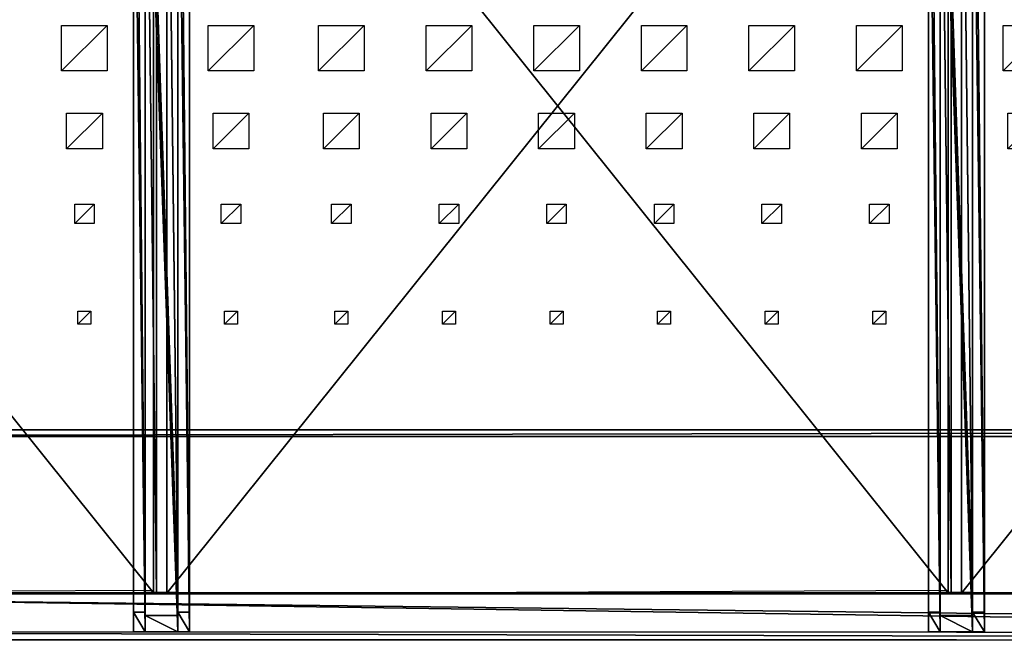
# Model space of a CAD drawing. Units: millimetres. Extents: x -99 to 5530, y -313 to 1626.
# Drawn here: x 1173 to 2685, y -313 to 640 of the extents above; entities that cross this region are included whole.
import ezdxf

# ---------------------------------------------------------------- set-up
doc = ezdxf.new("R2010")
doc.units = ezdxf.units.MM
doc.header["$LTSCALE"] = 25.4
doc.layers.get('0').update_dxf_attribs({"true_color": 0xff5454})

# ---------------------------------------------------------------- blocks, each defined once
blk = doc.blocks.new('Group#15')
at = {"color": 8, "true_color": 0x808080}
for p, q in [((0, 1500), (0, 0)), ((0, 1500, 8), (0, 0, 8)), ((0, 1500), (0, 1500, 8)), ((1200, 1500), (0, 1500)), ((0, 1500), (0, 1500, 8)), ((1200, 1500, 8), (0, 1500, 8)), ((0, 1500), (0, 0)), ((1200, 1500), (0, 1500)), ((0, 1500, 8), (0, 0, 8)), ((1200, 1500, 8), (0, 1500, 8)), ((1200, 0), (1200, 1500)), ((1200, 1500), (1200, 1500, 8)), ((1200, 0, 8), (1200, 1500, 8)), ((1200, 1500), (1200, 1500, 8)), ((1200, 0), (1200, 1500)), ((1200, 0, 8), (1200, 1500, 8))]:
    blk.add_line(p, q, dxfattribs=at)
mesh = blk.add_polyface(dxfattribs=at)
corners = [(0, 1500, 8), (0, 0), (0, 0, 8), (0, 1500)]
mesh.append_faces([[corners[k] for k in face] for face in [(0, 1, 2), (1, 0, 3)]], dxfattribs={"vtx0": -1, "color": 8})
mesh = blk.add_polyface(dxfattribs=at)
corners = [(0, 1500, 8), (1200, 1500), (0, 1500), (1200, 1500, 8)]
mesh.append_faces([[corners[k] for k in face] for face in [(0, 1, 2), (1, 0, 3)]], dxfattribs={"vtx0": -1, "color": 8})
mesh = blk.add_polyface(dxfattribs=at)
corners = [(1200, 1500), (0, 0), (0, 1500), (1200, 0)]
mesh.append_faces([[corners[k] for k in face] for face in [(0, 1, 2), (1, 0, 3)]], dxfattribs={"vtx0": -1, "color": 8})
mesh = blk.add_polyface(dxfattribs=at)
corners = [(1200, 0, 8), (0, 1500, 8), (0, 0, 8), (1200, 1500, 8)]
mesh.append_faces([[corners[k] for k in face] for face in [(0, 1, 2), (1, 0, 3)]], dxfattribs={"vtx0": -1, "color": 8})
mesh = blk.add_polyface(dxfattribs=at)
corners = [(1200, 1500), (1200, 0, 8), (1200, 0), (1200, 1500, 8)]
mesh.append_faces([[corners[k] for k in face] for face in [(0, 1, 2), (1, 0, 3)]], dxfattribs={"vtx0": -1, "color": 8})
blk = doc.blocks.new('Group#16')
at = {"color": 253, "true_color": 0xaaaaaa}
blk.add_line((1000, 1500), (6.5, 1495.2), dxfattribs=at)
at = {"color": 0}
for p, q in [((101.8, 1065.9, 0), (101.8, 1085.9, 0)), ((101.8, 1085.9, 0), (121.8, 1085.9, 0)), ((121.8, 1085.9, 0), (121.8, 1065.9, 0)), ((267, 1065.9, 0), (267, 1085.9, 0)), ((267, 1085.9, 0), (287, 1085.9, 0)), ((287, 1085.9, 0), (287, 1065.9, 0)), ((432.2, 1065.9, 0), (432.2, 1085.9, 0)), ((432.2, 1085.9, 0), (452.2, 1085.9, 0)), ((452.2, 1085.9, 0), (452.2, 1065.9, 0)), ((597.4, 1065.9, 0), (597.4, 1085.9, 0)), ((597.4, 1085.9, 0), (617.4, 1085.9, 0)), ((617.4, 1085.9, 0), (617.4, 1065.9, 0)), ((762.6, 1065.9, 0), (762.6, 1085.9, 0)), ((762.6, 1085.9, 0), (782.6, 1085.9, 0)), ((782.6, 1085.9, 0), (782.6, 1065.9, 0)), ((927.8, 1065.9, 0), (927.8, 1085.9, 0)), ((927.8, 1085.9, 0), (947.8, 1085.9, 0)), ((947.8, 1085.9, 0), (947.8, 1065.9, 0)), ((1097.4, 1065.9, 0), (1097.4, 1085.9, 0)), ((1097.4, 1085.9, 0), (1117.4, 1085.9, 0)), ((1117.4, 1085.9, 0), (1117.4, 1065.9, 0)), ((121.8, 1065.9, 0), (101.8, 1065.9, 0)), ((287, 1065.9, 0), (267, 1065.9, 0)), ((452.2, 1065.9, 0), (432.2, 1065.9, 0)), ((617.4, 1065.9, 0), (597.4, 1065.9, 0)), ((782.6, 1065.9, 0), (762.6, 1065.9, 0)), ((947.8, 1065.9, 0), (927.8, 1065.9, 0)), ((1117.4, 1065.9, 0), (1097.4, 1065.9, 0)), ((96.8, 900.9, 0), (96.8, 930.9, 0)), ((96.8, 930.9, 0), (126.8, 930.9, 0)), ((126.8, 930.9, 0), (126.8, 900.9, 0)), ((262, 900.9, 0), (262, 930.9, 0)), ((262, 930.9, 0), (292, 930.9, 0)), ((292, 930.9, 0), (292, 900.9, 0)), ((427.2, 900.9, 0), (427.2, 930.9, 0)), ((427.2, 930.9, 0), (457.2, 930.9, 0)), ((457.2, 930.9, 0), (457.2, 900.9, 0)), ((592.4, 900.9, 0), (592.4, 930.9, 0)), ((592.4, 930.9, 0), (622.4, 930.9, 0)), ((622.4, 930.9, 0), (622.4, 900.9, 0)), ((757.6, 900.9, 0), (757.6, 930.9, 0)), ((757.6, 930.9, 0), (787.6, 930.9, 0)), ((787.6, 930.9, 0), (787.6, 900.9, 0)), ((922.8, 900.9, 0), (922.8, 930.9, 0)), ((922.8, 930.9, 0), (952.8, 930.9, 0)), ((952.8, 930.9, 0), (952.8, 900.9, 0)), ((1092.4, 900.9, 0), (1092.4, 930.9, 0)), ((1092.4, 930.9, 0), (1122.4, 930.9, 0)), ((1122.4, 930.9, 0), (1122.4, 900.9, 0)), ((126.8, 900.9, 0), (96.8, 900.9, 0)), ((292, 900.9, 0), (262, 900.9, 0)), ((457.2, 900.9, 0), (427.2, 900.9, 0)), ((622.4, 900.9, 0), (592.4, 900.9, 0)), ((787.6, 900.9, 0), (757.6, 900.9, 0)), ((952.8, 900.9, 0), (922.8, 900.9, 0)), ((1122.4, 900.9, 0), (1092.4, 900.9, 0)), ((84.3, 760.9, 0), (84.3, 815.9, 0)), ((84.3, 815.9, 0), (139.3, 815.9, 0)), ((139.3, 815.9, 0), (139.3, 760.9, 0)), ((249.5, 760.9, 0), (249.5, 815.9, 0)), ((249.5, 815.9, 0), (304.5, 815.9, 0)), ((304.5, 815.9, 0), (304.5, 760.9, 0)), ((414.7, 760.9, 0), (414.7, 815.9, 0)), ((414.7, 815.9, 0), (469.7, 815.9, 0)), ((469.7, 815.9, 0), (469.7, 760.9, 0)), ((579.9, 760.9, 0), (579.9, 815.9, 0)), ((579.9, 815.9, 0), (634.9, 815.9, 0)), ((634.9, 815.9, 0), (634.9, 760.9, 0)), ((745.1, 760.9, 0), (745.1, 815.9, 0)), ((745.1, 815.9, 0), (800.1, 815.9, 0)), ((800.1, 815.9, 0), (800.1, 760.9, 0)), ((910.3, 760.9, 0), (910.3, 815.9, 0)), ((910.3, 815.9, 0), (965.3, 815.9, 0)), ((965.3, 815.9, 0), (965.3, 760.9, 0)), ((1079.9, 760.9, 0), (1079.9, 815.9, 0)), ((1079.9, 815.9, 0), (1134.9, 815.9, 0)), ((1134.9, 815.9, 0), (1134.9, 760.9, 0)), ((139.3, 760.9, 0), (84.3, 760.9, 0)), ((304.5, 760.9, 0), (249.5, 760.9, 0)), ((469.7, 760.9, 0), (414.7, 760.9, 0)), ((634.9, 760.9, 0), (579.9, 760.9, 0)), ((800.1, 760.9, 0), (745.1, 760.9, 0)), ((965.3, 760.9, 0), (910.3, 760.9, 0)), ((1134.9, 760.9, 0), (1079.9, 760.9, 0)), ((76.8, 625.9, 0), (76.8, 695.9, 0)), ((76.8, 695.9, 0), (146.8, 695.9, 0)), ((146.8, 695.9, 0), (146.8, 625.9, 0)), ((242, 625.9, 0), (242, 695.9, 0)), ((242, 695.9, 0), (312, 695.9, 0)), ((312, 695.9, 0), (312, 625.9, 0)), ((407.2, 625.9, 0), (407.2, 695.9, 0)), ((407.2, 695.9, 0), (477.2, 695.9, 0)), ((477.2, 695.9, 0), (477.2, 625.9, 0)), ((572.4, 625.9, 0), (572.4, 695.9, 0)), ((572.4, 695.9, 0), (642.4, 695.9, 0)), ((642.4, 695.9, 0), (642.4, 625.9, 0)), ((737.6, 625.9, 0), (737.6, 695.9, 0)), ((737.6, 695.9, 0), (807.6, 695.9, 0)), ((807.6, 695.9, 0), (807.6, 625.9, 0)), ((902.8, 625.9, 0), (902.8, 695.9, 0)), ((902.8, 695.9, 0), (972.8, 695.9, 0)), ((972.8, 695.9, 0), (972.8, 625.9, 0)), ((1072.4, 625.9, 0), (1072.4, 695.9, 0)), ((1072.4, 695.9, 0), (1142.4, 695.9, 0)), ((1142.4, 695.9, 0), (1142.4, 625.9, 0)), ((146.8, 625.9, 0), (76.8, 625.9, 0)), ((312, 625.9, 0), (242, 625.9, 0)), ((477.2, 625.9, 0), (407.2, 625.9, 0)), ((642.4, 625.9, 0), (572.4, 625.9, 0)), ((807.6, 625.9, 0), (737.6, 625.9, 0)), ((972.8, 625.9, 0), (902.8, 625.9, 0)), ((1142.4, 625.9, 0), (1072.4, 625.9, 0))]:
    blk.add_line(p, q, dxfattribs=at)
at = {"color": 253, "true_color": 0xaaaaaa}
mesh = blk.add_polyface(dxfattribs=at)
corners = [(121.8, 1085.9, 0), (101.8, 1065.9, 0), (101.8, 1085.9, 0), (121.8, 1065.9, 0)]
mesh.append_faces([[corners[k] for k in face] for face in [(0, 1, 2), (1, 0, 3)]], dxfattribs={"vtx0": -1, "color": 253})
mesh = blk.add_polyface(dxfattribs=at)
corners = [(287, 1085.9, 0), (267, 1065.9, 0), (267, 1085.9, 0), (287, 1065.9, 0)]
mesh.append_faces([[corners[k] for k in face] for face in [(0, 1, 2), (1, 0, 3)]], dxfattribs={"vtx0": -1, "color": 253})
mesh = blk.add_polyface(dxfattribs=at)
corners = [(452.2, 1085.9, 0), (432.2, 1065.9, 0), (432.2, 1085.9, 0), (452.2, 1065.9, 0)]
mesh.append_faces([[corners[k] for k in face] for face in [(0, 1, 2), (1, 0, 3)]], dxfattribs={"vtx0": -1, "color": 253})
mesh = blk.add_polyface(dxfattribs=at)
corners = [(617.4, 1085.9, 0), (597.4, 1065.9, 0), (597.4, 1085.9, 0), (617.4, 1065.9, 0)]
mesh.append_faces([[corners[k] for k in face] for face in [(0, 1, 2), (1, 0, 3)]], dxfattribs={"vtx0": -1, "color": 253})
mesh = blk.add_polyface(dxfattribs=at)
corners = [(782.6, 1085.9, 0), (762.6, 1065.9, 0), (762.6, 1085.9, 0), (782.6, 1065.9, 0)]
mesh.append_faces([[corners[k] for k in face] for face in [(0, 1, 2), (1, 0, 3)]], dxfattribs={"vtx0": -1, "color": 253})
mesh = blk.add_polyface(dxfattribs=at)
corners = [(947.8, 1085.9, 0), (927.8, 1065.9, 0), (927.8, 1085.9, 0), (947.8, 1065.9, 0)]
mesh.append_faces([[corners[k] for k in face] for face in [(0, 1, 2), (1, 0, 3)]], dxfattribs={"vtx0": -1, "color": 253})
mesh = blk.add_polyface(dxfattribs=at)
corners = [(1117.4, 1085.9, 0), (1097.4, 1065.9, 0), (1097.4, 1085.9, 0), (1117.4, 1065.9, 0)]
mesh.append_faces([[corners[k] for k in face] for face in [(0, 1, 2), (1, 0, 3)]], dxfattribs={"vtx0": -1, "color": 253})
mesh = blk.add_polyface(dxfattribs=at)
corners = [(126.8, 930.9, 0), (96.8, 900.9, 0), (96.8, 930.9, 0), (126.8, 900.9, 0)]
mesh.append_faces([[corners[k] for k in face] for face in [(0, 1, 2), (1, 0, 3)]], dxfattribs={"vtx0": -1, "color": 253})
mesh = blk.add_polyface(dxfattribs=at)
corners = [(292, 930.9, 0), (262, 900.9, 0), (262, 930.9, 0), (292, 900.9, 0)]
mesh.append_faces([[corners[k] for k in face] for face in [(0, 1, 2), (1, 0, 3)]], dxfattribs={"vtx0": -1, "color": 253})
mesh = blk.add_polyface(dxfattribs=at)
corners = [(457.2, 930.9, 0), (427.2, 900.9, 0), (427.2, 930.9, 0), (457.2, 900.9, 0)]
mesh.append_faces([[corners[k] for k in face] for face in [(0, 1, 2), (1, 0, 3)]], dxfattribs={"vtx0": -1, "color": 253})
mesh = blk.add_polyface(dxfattribs=at)
corners = [(622.4, 930.9, 0), (592.4, 900.9, 0), (592.4, 930.9, 0), (622.4, 900.9, 0)]
mesh.append_faces([[corners[k] for k in face] for face in [(0, 1, 2), (1, 0, 3)]], dxfattribs={"vtx0": -1, "color": 253})
mesh = blk.add_polyface(dxfattribs=at)
corners = [(787.6, 930.9, 0), (757.6, 900.9, 0), (757.6, 930.9, 0), (787.6, 900.9, 0)]
mesh.append_faces([[corners[k] for k in face] for face in [(0, 1, 2), (1, 0, 3)]], dxfattribs={"vtx0": -1, "color": 253})
mesh = blk.add_polyface(dxfattribs=at)
corners = [(952.8, 930.9, 0), (922.8, 900.9, 0), (922.8, 930.9, 0), (952.8, 900.9, 0)]
mesh.append_faces([[corners[k] for k in face] for face in [(0, 1, 2), (1, 0, 3)]], dxfattribs={"vtx0": -1, "color": 253})
mesh = blk.add_polyface(dxfattribs=at)
corners = [(1122.4, 930.9, 0), (1092.4, 900.9, 0), (1092.4, 930.9, 0), (1122.4, 900.9, 0)]
mesh.append_faces([[corners[k] for k in face] for face in [(0, 1, 2), (1, 0, 3)]], dxfattribs={"vtx0": -1, "color": 253})
mesh = blk.add_polyface(dxfattribs=at)
corners = [(139.3, 815.9, 0), (84.3, 760.9, 0), (84.3, 815.9, 0), (139.3, 760.9, 0)]
mesh.append_faces([[corners[k] for k in face] for face in [(0, 1, 2), (1, 0, 3)]], dxfattribs={"vtx0": -1, "color": 253})
mesh = blk.add_polyface(dxfattribs=at)
corners = [(304.5, 815.9, 0), (249.5, 760.9, 0), (249.5, 815.9, 0), (304.5, 760.9, 0)]
mesh.append_faces([[corners[k] for k in face] for face in [(0, 1, 2), (1, 0, 3)]], dxfattribs={"vtx0": -1, "color": 253})
mesh = blk.add_polyface(dxfattribs=at)
corners = [(469.7, 815.9, 0), (414.7, 760.9, 0), (414.7, 815.9, 0), (469.7, 760.9, 0)]
mesh.append_faces([[corners[k] for k in face] for face in [(0, 1, 2), (1, 0, 3)]], dxfattribs={"vtx0": -1, "color": 253})
mesh = blk.add_polyface(dxfattribs=at)
corners = [(634.9, 815.9, 0), (579.9, 760.9, 0), (579.9, 815.9, 0), (634.9, 760.9, 0)]
mesh.append_faces([[corners[k] for k in face] for face in [(0, 1, 2), (1, 0, 3)]], dxfattribs={"vtx0": -1, "color": 253})
mesh = blk.add_polyface(dxfattribs=at)
corners = [(800.1, 815.9, 0), (745.1, 760.9, 0), (745.1, 815.9, 0), (800.1, 760.9, 0)]
mesh.append_faces([[corners[k] for k in face] for face in [(0, 1, 2), (1, 0, 3)]], dxfattribs={"vtx0": -1, "color": 253})
mesh = blk.add_polyface(dxfattribs=at)
corners = [(965.3, 815.9, 0), (910.3, 760.9, 0), (910.3, 815.9, 0), (965.3, 760.9, 0)]
mesh.append_faces([[corners[k] for k in face] for face in [(0, 1, 2), (1, 0, 3)]], dxfattribs={"vtx0": -1, "color": 253})
mesh = blk.add_polyface(dxfattribs=at)
corners = [(1134.9, 815.9, 0), (1079.9, 760.9, 0), (1079.9, 815.9, 0), (1134.9, 760.9, 0)]
mesh.append_faces([[corners[k] for k in face] for face in [(0, 1, 2), (1, 0, 3)]], dxfattribs={"vtx0": -1, "color": 253})
mesh = blk.add_polyface(dxfattribs=at)
corners = [(146.8, 695.9, 0), (76.8, 625.9, 0), (76.8, 695.9, 0), (146.8, 625.9, 0)]
mesh.append_faces([[corners[k] for k in face] for face in [(0, 1, 2), (1, 0, 3)]], dxfattribs={"vtx0": -1, "color": 253})
mesh = blk.add_polyface(dxfattribs=at)
corners = [(312, 695.9, 0), (242, 625.9, 0), (242, 695.9, 0), (312, 625.9, 0)]
mesh.append_faces([[corners[k] for k in face] for face in [(0, 1, 2), (1, 0, 3)]], dxfattribs={"vtx0": -1, "color": 253})
mesh = blk.add_polyface(dxfattribs=at)
corners = [(477.2, 695.9, 0), (407.2, 625.9, 0), (407.2, 695.9, 0), (477.2, 625.9, 0)]
mesh.append_faces([[corners[k] for k in face] for face in [(0, 1, 2), (1, 0, 3)]], dxfattribs={"vtx0": -1, "color": 253})
mesh = blk.add_polyface(dxfattribs=at)
corners = [(642.4, 695.9, 0), (572.4, 625.9, 0), (572.4, 695.9, 0), (642.4, 625.9, 0)]
mesh.append_faces([[corners[k] for k in face] for face in [(0, 1, 2), (1, 0, 3)]], dxfattribs={"vtx0": -1, "color": 253})
mesh = blk.add_polyface(dxfattribs=at)
corners = [(807.6, 695.9, 0), (737.6, 625.9, 0), (737.6, 695.9, 0), (807.6, 625.9, 0)]
mesh.append_faces([[corners[k] for k in face] for face in [(0, 1, 2), (1, 0, 3)]], dxfattribs={"vtx0": -1, "color": 253})
mesh = blk.add_polyface(dxfattribs=at)
corners = [(972.8, 695.9, 0), (902.8, 625.9, 0), (902.8, 695.9, 0), (972.8, 625.9, 0)]
mesh.append_faces([[corners[k] for k in face] for face in [(0, 1, 2), (1, 0, 3)]], dxfattribs={"vtx0": -1, "color": 253})
mesh = blk.add_polyface(dxfattribs=at)
corners = [(1142.4, 695.9, 0), (1072.4, 625.9, 0), (1072.4, 695.9, 0), (1142.4, 625.9, 0)]
mesh.append_faces([[corners[k] for k in face] for face in [(0, 1, 2), (1, 0, 3)]], dxfattribs={"vtx0": -1, "color": 253})
blk = doc.blocks.new('Takglass 1220 Moment')
at = {"color": 161, "true_color": 0x6ba0ff}
blk.add_blockref('Group#15', (0, 0, 0.5), dxfattribs=at)
at = {"color": 0}
blk.add_blockref('Group#16', (-6, 0, 0.5), dxfattribs=at)
blk = doc.blocks.new('Glasslist tak Moment')
at = {"color": 253, "true_color": 0x9fa1a0}
for p, q in [((0, 1462.4, 20.5), (0, 1.5, 130.3)), ((0, 1462.4, 20.5), (0, 1.5, 130.3)), ((0, 1462.2, 17.6), (0, 1.3, 127.4)), ((0, 1462.2, 17.6), (0, 1.3, 127.4)), ((0, 1461.2, 5), (0, 0.4, 114.8)), ((0, 1461.2, 5), (0, 0.4, 114.8)), ((0, 1460.9), (0, 0, 109.8)), ((0, 1460.9), (0, 0, 109.8)), ((17, 1462.2, 17.6), (17, 1.3, 127.4)), ((17, 1462.2, 17.6), (17, 1.3, 127.4)), ((17, 1461.2, 5), (17, 0.4, 114.8)), ((17, 1461.2, 5), (17, 0.4, 114.8)), ((33, 1462.2, 17.6), (33, 1.3, 127.4)), ((33, 1462.2, 17.6), (33, 1.3, 127.4)), ((33, 1461.2, 5), (33, 0.4, 114.8)), ((33, 1461.2, 5), (33, 0.4, 114.8)), ((50, 1462.4, 20.5), (50, 1.5, 130.3)), ((50, 1462.4, 20.5), (50, 1.5, 130.3)), ((50, 1462.2, 17.6), (50, 1.3, 127.4)), ((50, 1462.2, 17.6), (50, 1.3, 127.4)), ((50, 1461.2, 5), (50, 0.4, 114.8)), ((50, 1461.2, 5), (50, 0.4, 114.8)), ((50, 1460.9), (50, 0, 109.8)), ((50, 1460.9), (50, 0, 109.8)), ((50, 1.5, 130.3), (0, 1.5, 130.3)), ((0, 1.5, 130.3), (0, 1.3, 127.4)), ((50, 1.5, 130.3), (0, 1.5, 130.3)), ((0, 1.5, 130.3), (0, 1.3, 127.4)), ((17, 1.3, 127.4), (0, 1.3, 127.4)), ((17, 1.3, 127.4), (0, 1.3, 127.4)), ((0, 0.4, 114.8), (17, 0.4, 114.8)), ((0, 0, 109.8), (0, 0.4, 114.8)), ((0, 0.4, 114.8), (17, 0.4, 114.8)), ((0, 0, 109.8), (0, 0.4, 114.8)), ((0, 0, 109.8), (50, 0, 109.8)), ((0, 0, 109.8), (50, 0, 109.8)), ((17, 0.4, 114.8), (17, 1.3, 127.4)), ((17, 0.4, 114.8), (17, 1.3, 127.4)), ((33, 1.3, 127.4), (50, 1.3, 127.4)), ((33, 0.4, 114.8), (33, 1.3, 127.4)), ((33, 1.3, 127.4), (50, 1.3, 127.4)), ((33, 0.4, 114.8), (33, 1.3, 127.4)), ((50, 0.4, 114.8), (33, 0.4, 114.8)), ((50, 0.4, 114.8), (33, 0.4, 114.8)), ((50, 1.3, 127.4), (50, 1.5, 130.3)), ((50, 1.3, 127.4), (50, 1.5, 130.3)), ((50, 0, 109.8), (50, 0.4, 114.8)), ((50, 0, 109.8), (50, 0.4, 114.8))]:
    blk.add_line(p, q, dxfattribs=at)
mesh = blk.add_polyface(dxfattribs=at)
corners = [(50, 1.5, 130.3), (0, 1462.4, 20.5), (0, 1.5, 130.3), (50, 1462.4, 20.5)]
mesh.append_faces([[corners[k] for k in face] for face in [(0, 1, 2), (1, 0, 3)]], dxfattribs={"vtx0": -1, "color": 253})
mesh = blk.add_polyface(dxfattribs=at)
corners = [(0, 1.5, 130.3), (0, 1462.2, 17.6), (0, 1.3, 127.4), (0, 1462.4, 20.5)]
mesh.append_faces([[corners[k] for k in face] for face in [(0, 1, 2), (1, 0, 3)]], dxfattribs={"vtx0": -1, "color": 253})
mesh = blk.add_polyface(dxfattribs=at)
corners = [(0, 1462.2, 17.6), (17, 1.3, 127.4), (0, 1.3, 127.4), (17, 1462.2, 17.6)]
mesh.append_faces([[corners[k] for k in face] for face in [(0, 1, 2), (1, 0, 3)]], dxfattribs={"vtx0": -1, "color": 253})
mesh = blk.add_polyface(dxfattribs=at)
corners = [(17, 0.4, 114.8), (0, 1461.2, 5), (0, 0.4, 114.8), (17, 1461.2, 5)]
mesh.append_faces([[corners[k] for k in face] for face in [(0, 1, 2), (1, 0, 3)]], dxfattribs={"vtx0": -1, "color": 253})
mesh = blk.add_polyface(dxfattribs=at)
corners = [(0, 0.4, 114.8), (0, 1460.9), (0, 0, 109.8), (0, 1461.2, 5)]
mesh.append_faces([[corners[k] for k in face] for face in [(0, 1, 2), (1, 0, 3)]], dxfattribs={"vtx0": -1, "color": 253})
mesh = blk.add_polyface(dxfattribs=at)
corners = [(0, 1460.9), (50, 0, 109.8), (0, 0, 109.8), (50, 1460.9)]
mesh.append_faces([[corners[k] for k in face] for face in [(0, 1, 2), (1, 0, 3)]], dxfattribs={"vtx0": -1, "color": 253})
mesh = blk.add_polyface(dxfattribs=at)
corners = [(17, 1.3, 127.4), (17, 1461.2, 5), (17, 0.4, 114.8), (17, 1462.2, 17.6)]
mesh.append_faces([[corners[k] for k in face] for face in [(0, 1, 2), (1, 0, 3)]], dxfattribs={"vtx0": -1, "color": 253})
mesh = blk.add_polyface(dxfattribs=at)
corners = [(33, 1462.2, 17.6), (50, 1.3, 127.4), (33, 1.3, 127.4), (50, 1462.2, 17.6)]
mesh.append_faces([[corners[k] for k in face] for face in [(0, 1, 2), (1, 0, 3)]], dxfattribs={"vtx0": -1, "color": 253})
mesh = blk.add_polyface(dxfattribs=at)
corners = [(33, 1461.2, 5), (33, 1.3, 127.4), (33, 0.4, 114.8), (33, 1462.2, 17.6)]
mesh.append_faces([[corners[k] for k in face] for face in [(0, 1, 2), (1, 0, 3)]], dxfattribs={"vtx0": -1, "color": 253})
mesh = blk.add_polyface(dxfattribs=at)
corners = [(50, 0.4, 114.8), (33, 1461.2, 5), (33, 0.4, 114.8), (50, 1461.2, 5)]
mesh.append_faces([[corners[k] for k in face] for face in [(0, 1, 2), (1, 0, 3)]], dxfattribs={"vtx0": -1, "color": 253})
mesh = blk.add_polyface(dxfattribs=at)
corners = [(50, 1462.2, 17.6), (50, 1.5, 130.3), (50, 1.3, 127.4), (50, 1462.4, 20.5)]
mesh.append_faces([[corners[k] for k in face] for face in [(0, 1, 2), (1, 0, 3)]], dxfattribs={"vtx0": -1, "color": 253})
mesh = blk.add_polyface(dxfattribs=at)
corners = [(50, 1460.9), (50, 0.4, 114.8), (50, 0, 109.8), (50, 1461.2, 5)]
mesh.append_faces([[corners[k] for k in face] for face in [(0, 1, 2), (1, 0, 3)]], dxfattribs={"vtx0": -1, "color": 253})
mesh = blk.add_polyface(dxfattribs=at)
corners = [(50, 1.5, 130.3), (33, 1.3, 127.4), (50, 1.3, 127.4), (17, 1.3, 127.4), (0, 1.3, 127.4), (0, 1.5, 130.3), (50, 0.4, 114.8), (0, 0, 109.8), (50, 0, 109.8), (17, 0.4, 114.8), (33, 0.4, 114.8), (0, 0.4, 114.8)]
mesh.append_faces([[corners[k] for k in face] for face in [(0, 1, 2), (4, 0, 5), (6, 7, 8)]], dxfattribs={"vtx0": -1, "color": 253})
mesh.append_faces([[corners[k] for k in face] for face in [(3, 0, 4), (9, 10, 3)]], dxfattribs={"vtx0": -1, "vtx1": -1, "color": 253})
mesh.append_faces([[corners[k] for k in face] for face in [(1, 0, 3), (7, 6, 9)]], dxfattribs={"vtx0": -1, "vtx1": -1, "vtx2": -1, "color": 253})
mesh.append_faces([[corners[k] for k in face] for face in [(9, 6, 10), (3, 10, 1)]], dxfattribs={"vtx0": -1, "vtx2": -1, "color": 253})
mesh.append_faces([[corners[k] for k in face] for face in [(11, 7, 9)]], dxfattribs={"vtx1": -1, "color": 253})
blk = doc.blocks.new('Treavblending smal Moment')
at = {"color": 0}
for p, q in [((0, 1772.1), (0, 30.4, 229.9)), ((0, 1772.1), (0, 30.4, 229.9)), ((18, 1772.1), (18, 30.4, 229.9)), ((18, 1772.1), (18, 30.4, 229.9)), ((0, 0, 292.3), (0, 1404.3, 188.7)), ((0, 0, 292.3), (0, 1404.3, 188.7)), ((18, 0, 292.3), (18, 1404.3, 188.7)), ((18, 0, 292.3), (18, 1404.3, 188.7)), ((0, 30.4, 229.9), (0, 0, 292.3)), ((0, 30.4, 229.9), (0, 0, 292.3)), ((18, 30.4, 229.9), (0, 30.4, 229.9)), ((18, 30.4, 229.9), (0, 30.4, 229.9)), ((18, 30.4, 229.9), (18, 0, 292.3)), ((18, 30.4, 229.9), (18, 0, 292.3)), ((18, 0, 292.3), (0, 0, 292.3)), ((18, 0, 292.3), (0, 0, 292.3))]:
    blk.add_line(p, q, dxfattribs=at)
mesh = blk.add_polyface(dxfattribs=at)
corners = [(0, 1888.2, 142.9), (0, 1686.9, 117.2), (0, 1686.9, 157.8), (0, 1871.1, 121.8), (0, 1772.1), (0, 1404.3, 188.7), (0, 30.4, 229.9), (0, 0, 292.3), (0, 1404.4, 178.7), (0, 1506.9, 117.2), (0, 1506.9, 171.1)]
mesh.append_faces([[corners[k] for k in face] for face in [(0, 1, 2), (5, 6, 7), (9, 8, 10)]], dxfattribs={"vtx0": -1, "color": 0})
mesh.append_faces([[corners[k] for k in face] for face in [(6, 9, 4)]], dxfattribs={"vtx0": -1, "vtx1": -1, "color": 0})
mesh.append_faces([[corners[k] for k in face] for face in [(6, 8, 9)]], dxfattribs={"vtx0": -1, "vtx1": -1, "vtx2": -1, "color": 0})
mesh.append_faces([[corners[k] for k in face] for face in [(1, 0, 3), (1, 3, 4), (6, 5, 8), (4, 9, 1)]], dxfattribs={"vtx0": -1, "vtx2": -1, "color": 0})
mesh = blk.add_polyface(dxfattribs=at)
corners = [(18, 30.4, 229.9), (18, 1404.3, 188.7), (18, 0, 292.3), (18, 1404.4, 178.7), (18, 1506.9, 117.2), (18, 1772.1), (18, 1686.9, 117.2), (18, 1686.9, 157.8), (18, 1871.1, 121.8), (18, 1888.2, 142.9), (18, 1506.9, 171.1)]
mesh.append_faces([[corners[k] for k in face] for face in [(0, 1, 2), (7, 8, 9)]], dxfattribs={"vtx0": -1, "color": 0})
mesh.append_faces([[corners[k] for k in face] for face in [(1, 0, 3), (4, 5, 6), (6, 5, 7)]], dxfattribs={"vtx0": -1, "vtx1": -1, "color": 0})
mesh.append_faces([[corners[k] for k in face] for face in [(3, 0, 4)]], dxfattribs={"vtx0": -1, "vtx1": -1, "vtx2": -1, "color": 0})
mesh.append_faces([[corners[k] for k in face] for face in [(4, 0, 5), (7, 5, 8)]], dxfattribs={"vtx0": -1, "vtx2": -1, "color": 0})
mesh.append_faces([[corners[k] for k in face] for face in [(10, 3, 4)]], dxfattribs={"vtx1": -1, "color": 0})
mesh = blk.add_polyface(dxfattribs=at)
corners = [(0, 1772.1), (18, 30.4, 229.9), (0, 30.4, 229.9), (18, 1772.1)]
mesh.append_faces([[corners[k] for k in face] for face in [(0, 1, 2), (1, 0, 3)]], dxfattribs={"vtx0": -1, "color": 0})
mesh = blk.add_polyface(dxfattribs=at)
corners = [(18, 0, 292.3), (0, 1404.3, 188.7), (0, 0, 292.3), (18, 1404.3, 188.7)]
mesh.append_faces([[corners[k] for k in face] for face in [(0, 1, 2), (1, 0, 3)]], dxfattribs={"vtx0": -1, "color": 0})
mesh = blk.add_polyface(dxfattribs=at)
corners = [(18, 0, 292.3), (0, 30.4, 229.9), (18, 30.4, 229.9), (0, 0, 292.3)]
mesh.append_faces([[corners[k] for k in face] for face in [(0, 1, 2), (1, 0, 3)]], dxfattribs={"vtx0": -1, "color": 0})
blk = doc.blocks.new('Fundament Moment 4 felt 1220')
at = {"color": 0}
for p, q in [((2380, 1500), (-3141.2, 1500)), ((-3141.2, 1500, 130), (2380, 1500, 130)), ((2380, 1500), (-3141.2, 1500)), ((-3141.2, 1500, 130), (2380, 1500, 130)), ((-3131.2, 1490, 140), (2370, 1490, 140)), ((-3131.2, 1490, 140), (2370, 1490, 140))]:
    blk.add_line(p, q, dxfattribs=at)
mesh = blk.add_polyface(dxfattribs=at)
corners = [(-3141.2, 1500, 130), (2380, 1500), (-3141.2, 1500), (2380, 1500, 130)]
mesh.append_faces([[corners[k] for k in face] for face in [(0, 1, 2), (1, 0, 3)]], dxfattribs={"vtx0": -1, "color": 0})
mesh = blk.add_polyface(dxfattribs=at)
corners = [(-3141.2, 1500), (2380, 0), (-3141.2, 0), (2380, 1500)]
mesh.append_faces([[corners[k] for k in face] for face in [(0, 1, 2), (1, 0, 3)]], dxfattribs={"vtx0": -1, "color": 0})
mesh = blk.add_polyface(dxfattribs=at)
corners = [(-3131.2, 1490, 140), (2380, 1500, 130), (-3141.2, 1500, 130), (2370, 1490, 140)]
mesh.append_faces([[corners[k] for k in face] for face in [(0, 1, 2), (1, 0, 3)]], dxfattribs={"vtx0": -1, "color": 0})
mesh = blk.add_polyface(dxfattribs=at)
corners = [(2370, 10, 140), (-3131.2, 1490, 140), (-3131.2, 10, 140), (2370, 1490, 140)]
mesh.append_faces([[corners[k] for k in face] for face in [(0, 1, 2), (1, 0, 3)]], dxfattribs={"vtx0": -1, "color": 0})
blk = doc.blocks.new('Takstolpe Moment')
at = {"color": 253, "true_color": 0x9fa1a0}
for p, q in [((0, 1516.9), (0, 25.2, 196.9)), ((0, 1516.9), (0, 25.2, 196.9)), ((50, 1516.9), (50, 25.2, 196.9)), ((50, 1516.9), (50, 25.2, 196.9)), ((0, 0, 248.5), (0, 1410.7, 144.4)), ((0, 0, 248.5), (0, 1410.7, 144.4)), ((50, 0, 248.5), (50, 1410.7, 144.4)), ((50, 0, 248.5), (50, 1410.7, 144.4)), ((0, 25.2, 196.9), (0, 0, 248.5)), ((50, 25.2, 196.9), (0, 25.2, 196.9)), ((0, 25.2, 196.9), (0, 0, 248.5)), ((50, 25.2, 196.9), (0, 25.2, 196.9)), ((50, 25.2, 196.9), (50, 0, 248.5)), ((50, 25.2, 196.9), (50, 0, 248.5)), ((50, 0, 248.5), (0, 0, 248.5)), ((50, 0, 248.5), (0, 0, 248.5))]:
    blk.add_line(p, q, dxfattribs=at)
mesh = blk.add_polyface(dxfattribs=at)
corners = [(0, 1410.7, 144.4), (0, 25.2, 196.9), (0, 0, 248.5), (0, 1409.9, 134.4), (0, 1516.9), (0, 1516.9, 126.5)]
mesh.append_faces([[corners[k] for k in face] for face in [(0, 1, 2), (4, 3, 5)]], dxfattribs={"vtx0": -1, "color": 253})
mesh.append_faces([[corners[k] for k in face] for face in [(1, 0, 3), (3, 4, 1)]], dxfattribs={"vtx0": -1, "vtx2": -1, "color": 253})
mesh = blk.add_polyface(dxfattribs=at)
corners = [(0, 1516.9), (50, 25.2, 196.9), (0, 25.2, 196.9), (50, 1516.9)]
mesh.append_faces([[corners[k] for k in face] for face in [(0, 1, 2), (1, 0, 3)]], dxfattribs={"vtx0": -1, "color": 253})
mesh = blk.add_polyface(dxfattribs=at)
corners = [(50, 1516.9), (50, 1409.9, 134.4), (50, 25.2, 196.9), (50, 1516.9, 126.5), (50, 1410.7, 144.4), (50, 0, 248.5)]
mesh.append_faces([[corners[k] for k in face] for face in [(1, 0, 3), (2, 4, 5)]], dxfattribs={"vtx0": -1, "color": 253})
mesh.append_faces([[corners[k] for k in face] for face in [(0, 1, 2), (4, 2, 1)]], dxfattribs={"vtx0": -1, "vtx1": -1, "color": 253})
mesh = blk.add_polyface(dxfattribs=at)
corners = [(50, 0, 248.5), (0, 1410.7, 144.4), (0, 0, 248.5), (50, 1410.7, 144.4)]
mesh.append_faces([[corners[k] for k in face] for face in [(0, 1, 2), (1, 0, 3)]], dxfattribs={"vtx0": -1, "color": 253})
mesh = blk.add_polyface(dxfattribs=at)
corners = [(50, 0, 248.5), (0, 25.2, 196.9), (50, 25.2, 196.9), (0, 0, 248.5)]
mesh.append_faces([[corners[k] for k in face] for face in [(0, 1, 2), (1, 0, 3)]], dxfattribs={"vtx0": -1, "color": 253})
blk = doc.blocks.new('Takdrager Moment 4 felt 1220')
at = {"color": 0}
for p, q in [((0, 73.3, 24), (4932.4, 72.3, 23.8)), ((0, 73.3, 24), (4932.4, 72.3, 23.8)), ((0, 71.5, 0.2), (4932.4, 70.6)), ((0, 71.5, 0.2), (4932.4, 70.6)), ((0, 13, 4.5), (4932.4, 12, 4.3)), ((0, 13, 4.5), (4932.4, 12, 4.3)), ((0, 1, 29.4), (4932.4, 0, 29.2)), ((0, 1, 29.4), (4932.4, 0, 29.2))]:
    blk.add_line(p, q, dxfattribs=at)
mesh = blk.add_polyface(dxfattribs=at)
corners = [(0, 71.5, 0.2), (4932.4, 72.3, 23.8), (4932.4, 70.6), (0, 73.3, 24)]
mesh.append_faces([[corners[k] for k in face] for face in [(0, 1, 2), (1, 0, 3)]], dxfattribs={"vtx0": -1, "color": 0})
mesh = blk.add_polyface(dxfattribs=at)
corners = [(4932.4, 0, 29.2), (0, 73.3, 24), (0, 1, 29.4), (4932.4, 72.3, 23.8)]
mesh.append_faces([[corners[k] for k in face] for face in [(0, 1, 2), (1, 0, 3)]], dxfattribs={"vtx0": -1, "color": 0})
mesh = blk.add_polyface(dxfattribs=at)
corners = [(0, 71.5, 0.2), (4932.4, 12, 4.3), (0, 13, 4.5), (4932.4, 70.6)]
mesh.append_faces([[corners[k] for k in face] for face in [(0, 1, 2), (1, 0, 3)]], dxfattribs={"vtx0": -1, "color": 0})
mesh = blk.add_polyface(dxfattribs=at)
corners = [(4932.4, 0, 29.2), (0, 13, 4.5), (4932.4, 12, 4.3), (0, 1, 29.4)]
mesh.append_faces([[corners[k] for k in face] for face in [(0, 1, 2), (1, 0, 3)]], dxfattribs={"vtx0": -1, "color": 0})
blk = doc.blocks.new('Art. 1801019')
at = {"color": 29, "true_color": 0x4d3219}
for p in [(1447.1, 13, 2359.8), (1515.1, 13, 2359.8), (2667.7, 13, 2359.8), (2735.7, 13, 2359.8)]:
    blk.add_blockref('Treavblending smal Moment', p, dxfattribs=at)
at = {"color": 254, "true_color": 0xe5e5e5, "rotation": 179.9999999999999}
blk.add_blockref('Fundament Moment 4 felt 1220', (2479.5, 1813), dxfattribs=at)
at = {"color": 8, "true_color": 0x808080, "extrusion": (6.245e-17, 0.073586, 0.997289)}
for p in [(-1477.5, -1376.5, 2654.5), (-2698.1, -1376.5, 2654.5), (-3918.7, -1376.5, 2654.5)]:
    blk.add_blockref('Takglass 1220 Moment', p, dxfattribs=at)
at = {"color": 0}
for name, p in [('Glasslist tak Moment', (1465.1, 71.7, 2541.3)), ('Takstolpe Moment', (1465.1, 13, 2403.6)), ('Glasslist tak Moment', (2685.7, 71.7, 2541.3)), ('Takstolpe Moment', (2685.7, 13, 2403.6))]:
    blk.add_blockref(name, p, dxfattribs=at)
at = {"color": 253, "true_color": 0x9fa1a0}
blk.add_blockref('Takdrager Moment 4 felt 1220', (244.5, 0, 2647.6), dxfattribs=at)

msp = doc.modelspace()

# ---------------------------------------------------------------- block references
at = {"color": 0}
msp.add_blockref('Art. 1801019', (-99.5, -313), dxfattribs=at)

doc.saveas('drawing.dxf')
